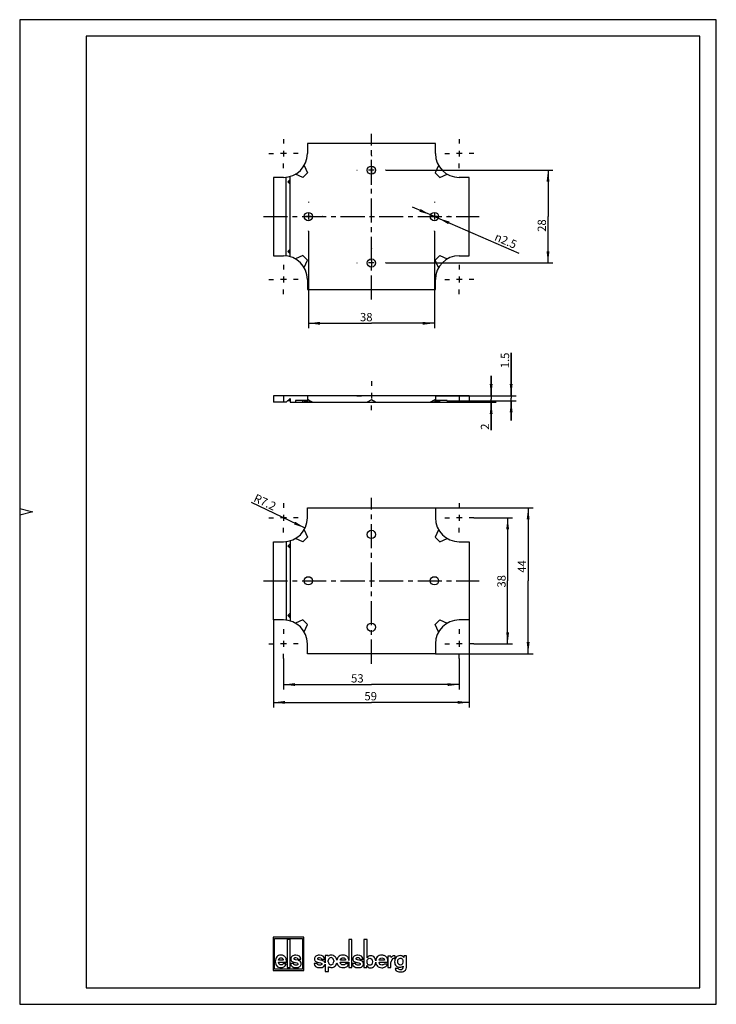
# Model space of a CAD drawing. Units: millimetres. Extents: x 0 to 210, y 0 to 297.
import ezdxf

# ---------------------------------------------------------------- set-up
doc = ezdxf.new("R2010")
doc.units = ezdxf.units.MM
doc.header["$LTSCALE"] = 19.36
doc.linetypes.add('CENTER', pattern=[0.6, 0.375, -0.075, 0.075, -0.075])
doc.layers.get('0').update_dxf_attribs({"linetype": 'CONTINUOUS'})
for name, color, linetype in [('BEZUGSACHSEN', 7, 'CONTINUOUS'), ('KONSTRUKTIONSELEMENTE', 7, 'CONTINUOUS'), ('TEIL_STARTBEZUEGE', 7, 'CONTINUOUS'), ('ZEICHNUNGSBEMASSUNGEN', 7, 'CONTINUOUS')]:
    doc.layers.add(name, color=color, linetype=linetype)
doc.styles.get("Standard").update_dxf_attribs({"font": 'txt', "width": 0.7})
doc.styles.add('TEXTSTYLE_2', font='gdt', dxfattribs={"width": 0.7})
doc.dimstyles.new('DIMSTYLE_1', dxfattribs={"dimtxt": 2.5, "dimasz": 3.5, "dimexe": 0.18, "dimexo": 0.0625, "dimgap": 0.09, "dimtad": 1, "dimdec": 3, "dimdsep": 46, "dimtxsty": 'STANDARD', "dimblk": '_FILLED', "dimblk1": '_FILLED', "dimblk2": '_FILLED', "dimcen": 0.09, "dimclrt": 5, "dimadec": 0, "dimazin": 0, "dimtp": 0.3, "dimtm": 0.3, "dimtfac": 1, "dimtdec": 3, "dimtofl": 0, "dimtmove": 0, "dimatfit": 3, "dimldrblk": '_FILLED', "dimfxl": 1, "dimtolj": 1, "dimarcsym": 0})
doc.dimstyles.new('DIMSTYLE_2', dxfattribs={"dimtxt": 2.5, "dimasz": 3.5, "dimexe": 0.18, "dimexo": 0.0625, "dimgap": 0.09, "dimtad": 1, "dimdec": 3, "dimdsep": 46, "dimtxsty": 'STANDARD', "dimblk": '_FILLED', "dimblk1": '_FILLED', "dimblk2": '_FILLED', "dimcen": 0.09, "dimclrt": 5, "dimadec": 0, "dimazin": 0, "dimtp": 0.2, "dimtm": 0.2, "dimtfac": 1, "dimtdec": 3, "dimtofl": 0, "dimtmove": 0, "dimatfit": 3, "dimldrblk": '_FILLED', "dimfxl": 1, "dimtolj": 1, "dimarcsym": 0})
doc.dimstyles.new('DIMSTYLE_3', dxfattribs={"dimtxt": 2.5, "dimasz": 3.5, "dimexe": 0.18, "dimexo": 0.0625, "dimgap": 0.09, "dimtad": 1, "dimdec": 3, "dimdsep": 46, "dimtxsty": 'STANDARD', "dimblk": '_FILLED', "dimblk1": '_FILLED', "dimblk2": '_FILLED', "dimcen": 0.09, "dimclrt": 5, "dimadec": 0, "dimazin": 0, "dimtp": 0.1, "dimtm": 0.1, "dimtfac": 1, "dimtdec": 3, "dimtofl": 0, "dimtmove": 0, "dimatfit": 3, "dimldrblk": '_FILLED', "dimfxl": 1, "dimtolj": 1, "dimarcsym": 0})
doc.dimstyles.new('DIMSTYLE_4', dxfattribs={"dimtxt": 2.5, "dimasz": 3.5, "dimexe": 0.18, "dimexo": 0.0625, "dimgap": 0.09, "dimtad": 1, "dimdec": 3, "dimdsep": 46, "dimtxsty": 'STANDARD', "dimblk": '_FILLED', "dimblk1": '_FILLED', "dimblk2": '_FILLED', "dimcen": 0.09, "dimclrt": 5, "dimadec": 0, "dimazin": 0, "dimtp": 0.1, "dimtm": 0.1, "dimtfac": 1, "dimtdec": 3, "dimtofl": 0, "dimtmove": 0, "dimatfit": 3, "dimldrblk": '_FILLED', "dimfxl": 1, "dimtolj": 1, "dimarcsym": 0})
doc.dimstyles.new('DIMSTYLE_5', dxfattribs={"dimtxt": 2.5, "dimasz": 3.5, "dimexe": 0.18, "dimexo": 0.0625, "dimgap": 0.09, "dimtad": 1, "dimdec": 3, "dimdsep": 46, "dimtxsty": 'STANDARD', "dimblk": '_FILLED', "dimblk1": '_FILLED', "dimblk2": '_FILLED', "dimcen": 0.09, "dimclrt": 5, "dimadec": 0, "dimazin": 0, "dimtp": 0.2, "dimtm": 0.2, "dimtfac": 1, "dimtdec": 3, "dimtofl": 0, "dimtmove": 0, "dimatfit": 3, "dimldrblk": '_FILLED', "dimfxl": 1, "dimtolj": 1, "dimarcsym": 0})

# ---------------------------------------------------------------- blocks, each defined once
blk = doc.blocks.new('_FILLED')
at = {"color": 0, "linetype": 'BYBLOCK'}
blk.add_solid([(0, 0), (-1, 0.125), (-1, -0.125)], dxfattribs=at)
blk = doc.blocks.new('*D0')
at = {"layer": 'ZEICHNUNGSBEMASSUNGEN', "color": 2, "linetype": 'CONTINUOUS'}
for p, q in [((125.32, 149.74), (154.78, 149.74)), ((153.28, 149.74), (153.28, 127.74)), ((153.28, 105.74), (153.28, 127.74)), ((125.32, 105.74), (154.78, 105.74))]:
    blk.add_line(p, q, dxfattribs=at)
at = {"layer": 'ZEICHNUNGSBEMASSUNGEN', "color": 2, "linetype": 'CONTINUOUS', "xscale": 3.5, "yscale": 3.5, "zscale": 3.5}
for p, rotation in [((153.28, 149.74), 90), ((153.28, 105.74), 270)]:
    blk.add_blockref('_FILLED', p, dxfattribs=dict(at, rotation=rotation))
at = {"layer": 'ZEICHNUNGSBEMASSUNGEN', "color": 5, "linetype": 'CONTINUOUS', "insert": (150.16, 132.08), "char_height": 2.5, "width": 3.9286, "attachment_point": 2, "rotation": 90, "line_spacing_factor": 0.9}
blk.add_mtext('44', dxfattribs=at)
blk = doc.blocks.new('*D1')
at = {"layer": 'ZEICHNUNGSBEMASSUNGEN', "color": 2, "linetype": 'CONTINUOUS'}
for p, q in [((76.52, 115.94), (76.52, 89.57)), ((135.52, 115.94), (135.52, 89.57)), ((76.52, 91.07), (106.02, 91.07)), ((135.52, 91.07), (106.02, 91.07))]:
    blk.add_line(p, q, dxfattribs=at)
at = {"layer": 'ZEICHNUNGSBEMASSUNGEN', "color": 2, "linetype": 'CONTINUOUS', "xscale": 3.5, "yscale": 3.5, "zscale": 3.5, "rotation": 180}
blk.add_blockref('_FILLED', (76.52, 91.07), dxfattribs=at)
at = {"layer": 'ZEICHNUNGSBEMASSUNGEN', "color": 2, "linetype": 'CONTINUOUS', "xscale": 3.5, "yscale": 3.5, "zscale": 3.5}
blk.add_blockref('_FILLED', (135.52, 91.07), dxfattribs=at)
at = {"layer": 'ZEICHNUNGSBEMASSUNGEN', "color": 5, "linetype": 'CONTINUOUS', "insert": (105.81, 94.19), "char_height": 2.5, "width": 3.75, "attachment_point": 2, "line_spacing_factor": 0.9}
blk.add_mtext('59', dxfattribs=at)
blk = doc.blocks.new('*D2')
at = {"layer": 'ZEICHNUNGSBEMASSUNGEN', "color": 2, "linetype": 'CONTINUOUS'}
for p, q in [((87.02, 233.21), (87.02, 203.92)), ((125.02, 233.21), (125.02, 203.92)), ((87.02, 205.42), (106.02, 205.42)), ((125.02, 205.42), (106.02, 205.42))]:
    blk.add_line(p, q, dxfattribs=at)
at = {"layer": 'ZEICHNUNGSBEMASSUNGEN', "color": 2, "linetype": 'CONTINUOUS', "xscale": 3.5, "yscale": 3.5, "zscale": 3.5, "rotation": 180}
blk.add_blockref('_FILLED', (87.02, 205.42), dxfattribs=at)
at = {"layer": 'ZEICHNUNGSBEMASSUNGEN', "color": 2, "linetype": 'CONTINUOUS', "xscale": 3.5, "yscale": 3.5, "zscale": 3.5}
blk.add_blockref('_FILLED', (125.02, 205.42), dxfattribs=at)
at = {"layer": 'ZEICHNUNGSBEMASSUNGEN', "color": 5, "linetype": 'CONTINUOUS', "insert": (104.47, 208.54), "char_height": 2.5, "width": 3.75, "attachment_point": 2, "line_spacing_factor": 0.9}
blk.add_mtext('38', dxfattribs=at)
blk = doc.blocks.new('*D3')
at = {"layer": 'ZEICHNUNGSBEMASSUNGEN', "color": 2, "linetype": 'CONTINUOUS'}
for p, q in [((79.52, 104.34), (79.52, 94.95)), ((132.52, 104.34), (132.52, 94.95)), ((79.52, 96.45), (106.02, 96.45)), ((132.52, 96.45), (106.02, 96.45))]:
    blk.add_line(p, q, dxfattribs=at)
at = {"layer": 'ZEICHNUNGSBEMASSUNGEN', "color": 2, "linetype": 'CONTINUOUS', "xscale": 3.5, "yscale": 3.5, "zscale": 3.5, "rotation": 180}
blk.add_blockref('_FILLED', (79.52, 96.45), dxfattribs=at)
at = {"layer": 'ZEICHNUNGSBEMASSUNGEN', "color": 2, "linetype": 'CONTINUOUS', "xscale": 3.5, "yscale": 3.5, "zscale": 3.5}
blk.add_blockref('_FILLED', (132.52, 96.45), dxfattribs=at)
at = {"layer": 'ZEICHNUNGSBEMASSUNGEN', "color": 5, "linetype": 'CONTINUOUS', "insert": (101.79, 99.57), "char_height": 2.5, "width": 3.5714, "attachment_point": 2, "line_spacing_factor": 0.9}
blk.add_mtext('53', dxfattribs=at)
blk = doc.blocks.new('*D4')
at = {"layer": 'ZEICHNUNGSBEMASSUNGEN', "color": 2, "linetype": 'CONTINUOUS'}
for p, q in [((136.92, 146.74), (148.6, 146.74)), ((147.1, 146.74), (147.1, 127.74)), ((147.1, 108.74), (147.1, 127.74)), ((136.92, 108.74), (148.6, 108.74))]:
    blk.add_line(p, q, dxfattribs=at)
at = {"layer": 'ZEICHNUNGSBEMASSUNGEN', "color": 2, "linetype": 'CONTINUOUS', "xscale": 3.5, "yscale": 3.5, "zscale": 3.5}
for p, rotation in [((147.1, 146.74), 90), ((147.1, 108.74), 270)]:
    blk.add_blockref('_FILLED', p, dxfattribs=dict(at, rotation=rotation))
at = {"layer": 'ZEICHNUNGSBEMASSUNGEN', "color": 5, "linetype": 'CONTINUOUS', "insert": (143.98, 127.6), "char_height": 2.5, "width": 3.75, "attachment_point": 2, "rotation": 90, "line_spacing_factor": 0.9}
blk.add_mtext('38', dxfattribs=at)
blk = doc.blocks.new('*D5')
at = {"layer": 'ZEICHNUNGSBEMASSUNGEN', "color": 2, "linetype": 'CONTINUOUS'}
blk.add_line((86.03, 143.66), (69.84, 151.33), dxfattribs=at)
at = {"layer": 'ZEICHNUNGSBEMASSUNGEN', "color": 2, "linetype": 'CONTINUOUS', "xscale": 3.5, "yscale": 3.5, "zscale": 3.5, "rotation": 334.6421726475}
blk.add_blockref('_FILLED', (86.03, 143.66), dxfattribs=at)
at = {"layer": 'ZEICHNUNGSBEMASSUNGEN', "color": 5, "linetype": 'CONTINUOUS', "insert": (74.48, 152.59), "char_height": 2.5, "width": 7.3214, "attachment_point": 2, "rotation": 334.6422, "line_spacing_factor": 0.9}
blk.add_mtext('R7.2', dxfattribs=at)
blk = doc.blocks.new('*D6')
at = {"layer": 'ZEICHNUNGSBEMASSUNGEN', "color": 2, "linetype": 'CONTINUOUS'}
for p, q in [((125.02, 237.61), (118.37, 240.49)), ((123.87, 238.11), (125.02, 237.61)), ((126.17, 237.11), (125.02, 237.61)), ((125.02, 237.61), (150.47, 226.61))]:
    blk.add_line(p, q, dxfattribs=at)
at = {"layer": 'ZEICHNUNGSBEMASSUNGEN', "color": 2, "linetype": 'CONTINUOUS', "xscale": 3.5, "yscale": 3.5, "zscale": 3.5}
for p, rotation in [((123.87, 238.11), 336.6185660995), ((126.17, 237.11), 156.6194840238)]:
    blk.add_blockref('_FILLED', p, dxfattribs=dict(at, rotation=rotation))
at = {"layer": 'ZEICHNUNGSBEMASSUNGEN', "color": 5, "linetype": 'CONTINUOUS', "insert": (143.9, 232.85), "char_height": 2.5, "width": 8.5119, "attachment_point": 1, "rotation": 336.619, "line_spacing_factor": 0.9, "style": 'TEXTSTYLE_2'}
blk.add_mtext('{\\Fgdt;n}\\Ftxt;2.5', dxfattribs=at)
blk = doc.blocks.new('*D7')
at = {"layer": 'ZEICHNUNGSBEMASSUNGEN', "color": 2, "linetype": 'CONTINUOUS'}
for p, q in [((148.16, 183.58), (148.16, 196.5)), ((148.16, 196.5), (148.16, 182.83)), ((128.89, 182.08), (149.66, 182.08)), ((132.52, 183.58), (149.66, 183.58)), ((148.16, 176.08), (148.16, 182.83)), ((148.16, 182.08), (148.16, 176.08))]:
    blk.add_line(p, q, dxfattribs=at)
at = {"layer": 'ZEICHNUNGSBEMASSUNGEN', "color": 2, "linetype": 'CONTINUOUS', "xscale": 3.5, "yscale": 3.5, "zscale": 3.5}
for p, rotation in [((148.16, 183.58), 270), ((148.16, 182.08), 90)]:
    blk.add_blockref('_FILLED', p, dxfattribs=dict(at, rotation=rotation))
at = {"layer": 'ZEICHNUNGSBEMASSUNGEN', "color": 5, "linetype": 'CONTINUOUS', "insert": (145.04, 191.85), "char_height": 2.5, "width": 4.6429, "attachment_point": 1, "rotation": 90, "line_spacing_factor": 0.9}
blk.add_mtext('1.5', dxfattribs=at)
blk = doc.blocks.new('*D8')
at = {"layer": 'ZEICHNUNGSBEMASSUNGEN', "color": 2, "linetype": 'CONTINUOUS'}
for p, q in [((142.13, 183.58), (142.13, 189.58)), ((142.13, 189.58), (142.13, 182.58)), ((125.32, 183.58), (143.63, 183.58)), ((125.32, 181.58), (143.63, 181.58)), ((142.13, 173.23), (142.13, 182.58)), ((142.13, 181.58), (142.13, 173.23))]:
    blk.add_line(p, q, dxfattribs=at)
at = {"layer": 'ZEICHNUNGSBEMASSUNGEN', "color": 2, "linetype": 'CONTINUOUS', "xscale": 3.5, "yscale": 3.5, "zscale": 3.5}
for p, rotation in [((142.13, 183.58), 270), ((142.13, 181.58), 90)]:
    blk.add_blockref('_FILLED', p, dxfattribs=dict(at, rotation=rotation))
at = {"layer": 'ZEICHNUNGSBEMASSUNGEN', "color": 5, "linetype": 'CONTINUOUS', "insert": (139.01, 175.19), "char_height": 2.5, "width": 1.9643, "attachment_point": 3, "rotation": 90, "line_spacing_factor": 0.9}
blk.add_mtext('2', dxfattribs=at)
blk = doc.blocks.new('*D9')
at = {"layer": 'ZEICHNUNGSBEMASSUNGEN', "color": 2, "linetype": 'CONTINUOUS'}
for p, q in [((110.42, 251.61), (160.77, 251.61)), ((159.27, 251.61), (159.27, 237.61)), ((159.27, 223.61), (159.27, 237.61)), ((110.42, 223.61), (160.77, 223.61))]:
    blk.add_line(p, q, dxfattribs=at)
at = {"layer": 'ZEICHNUNGSBEMASSUNGEN', "color": 2, "linetype": 'CONTINUOUS', "xscale": 3.5, "yscale": 3.5, "zscale": 3.5}
for p, rotation in [((159.27, 251.61), 90), ((159.27, 223.61), 270)]:
    blk.add_blockref('_FILLED', p, dxfattribs=dict(at, rotation=rotation))
at = {"layer": 'ZEICHNUNGSBEMASSUNGEN', "color": 5, "linetype": 'CONTINUOUS', "insert": (156.15, 234.9), "char_height": 2.5, "width": 3.9286, "attachment_point": 2, "rotation": 90, "line_spacing_factor": 0.9}
blk.add_mtext('28', dxfattribs=at)
blk = doc.blocks.new('ELS-SPELSBERG-LOGO_BL0', base_point=(96.5, 15.01))
at = {"color": 5, "linetype": 'CONTINUOUS'}
for p, q in [((76.44, 20.25), (76.44, 10.25)), ((85.64, 20.25), (76.44, 20.25)), ((76.84, 10.65), (76.84, 19.85)), ((76.84, 19.85), (85.24, 19.85)), ((80.65, 19.56), (80.65, 11.07)), ((81.51, 19.56), (80.65, 19.56)), ((81.51, 11.07), (81.51, 19.56)), ((85.24, 19.85), (85.24, 10.65)), ((85.64, 10.25), (85.64, 20.25)), ((99.26, 19.56), (99.26, 13.22)), ((100.17, 19.56), (99.26, 19.56)), ((100.17, 11.09), (100.17, 19.56)), ((103.74, 19.6), (103.74, 11.11)), ((104.72, 19.6), (103.74, 19.6)), ((104.72, 14.05), (104.72, 19.6)), ((78.01, 12.7), (80.42, 12.7)), ((79.47, 13.35), (78.02, 13.35)), ((80.38, 12.18), (79.43, 12.18)), ((82.58, 12.31), (81.64, 12.31)), ((83.94, 13.27), (83.12, 13.45)), ((83.83, 13.64), (84.78, 13.64)), ((89.71, 12.31), (88.74, 12.31)), ((91.09, 13.26), (90.26, 13.45)), ((90.98, 13.64), (91.95, 13.64)), ((92.05, 14.74), (92.05, 12.49)), ((92.96, 14.74), (92.05, 14.74)), ((92.05, 12.09), (92.05, 9.87)), ((93, 14.54), (92.96, 14.74)), ((93.03, 12.85), (93.03, 13.25)), ((94.65, 13.18), (94.65, 12.96)), ((96.65, 12.7), (99.26, 12.7)), ((98.25, 13.35), (96.66, 13.35)), ((99.25, 12.18), (98.21, 12.18)), ((99.26, 12.7), (99.26, 11.09)), ((101.27, 12.3), (100.3, 12.3)), ((102.66, 13.26), (101.83, 13.45)), ((102.55, 13.63), (103.52, 13.63)), ((108.36, 12.67), (111, 12.67)), ((109.96, 13.32), (108.37, 13.32)), ((110.95, 12.15), (109.91, 12.15)), ((111.87, 14.52), (111.02, 14.52)), ((111.02, 14.52), (111.02, 11.09)), ((112.01, 14.16), (111.87, 14.52)), ((111.93, 12.45), (111.98, 12.87)), ((111.93, 11.09), (111.93, 12.45)), ((113, 13.84), (113.15, 13.81)), ((113.15, 13.81), (113.15, 14.57)), ((116.56, 14.59), (115.79, 14.59)), ((115.79, 14.59), (115.79, 14.15)), ((116.56, 11.1), (116.56, 14.59)), ((76.44, 10.25), (85.64, 10.25)), ((85.24, 10.65), (76.84, 10.65)), ((80.65, 11.07), (81.51, 11.07)), ((92.05, 9.87), (93.05, 9.87)), ((93.05, 9.87), (93.05, 11.35)), ((99.26, 11.09), (100.17, 11.09)), ((103.74, 11.11), (104.69, 11.11)), ((104.69, 11.11), (104.69, 11.71)), ((111.02, 11.09), (111.93, 11.09)), ((114.1, 10.83), (113.16, 10.83))]:
    blk.add_line(p, q, dxfattribs=at)
for centre, radius, start, end in [((83.35, 10.74), 2.59, 69.2758, 76.8543), ((90.49, 10.63), 2.7, 69.7119, 77.1464), ((93.86, 13.25), 0.832, 105.466, 180), ((94.16, 12.85), 1.14, 180, 207.1129), ((93.84, 12.68), 0.772, 207.1129, 343.6739), ((93.84, 13.31), 0.772, 31.7883, 105.466), ((93.64, 13.18), 1.01, 0, 31.7883), ((92.89, 12.96), 1.76, 343.6739, 360), ((93.71, 12.94), 1.97, 309.7463, 348.1343), ((93.71, 12.94), 1.97, 11.312, 46.3381), ((102.06, 10.63), 2.7, 69.7119, 77.1464), ((113.28, 12.73), 1.31, 148.1557, 173.6978), ((112.88, 13.02), 0.81, 100.4697, 150.7958), ((112.92, 12.79), 1.05, 85.4035, 100.4697), ((112.97, 14.27), 0.345, 59.0327, 85.0304), ((114.87, 12.91), 1, 136.017, 224.1104), ((114.77, 13.01), 0.86, 5.5735, 136.017), ((114.76, 12.75), 0.816, 221.6999, 329.3664), ((114.64, 12.91), 1, 325.2838, 10.5326), ((94.04, 12.81), 1.69, 262.2255, 297.774), ((94.58, 11.78), 0.527, 297.774, 318.4232), ((114.54, 11.35), 1.6, 236.3397, 262.5863), ((114.66, 11.07), 0.607, 202.8281, 268.9291), ((114.74, 12.83), 3.08, 262.5863, 287.7363), ((114.79, 18.48), 8.01, 268.9291, 271.0709), ((114.93, 11.07), 0.607, 271.0709, 324.7131), ((114.66, 11.27), 0.946, 324.7131, 3.2978), ((118.91, 11.51), 3.32, 179.9742, 183.2978), ((115.29, 11.1), 1.27, 287.7363, 360)]:
    blk.add_arc(centre, radius, start, end, dxfattribs=at)
for points in [[(77.49, 14.31), (77.2, 13.96), (77.06, 13.49), (77.06, 12.89)], [(77.06, 12.89), (77.06, 12.35), (77.21, 11.91), (77.52, 11.57)], [(78.75, 14.84), (78.2, 14.84), (77.77, 14.66), (77.49, 14.31)], [(78.8, 11.88), (78.31, 11.88), (78.05, 12.15), (78.01, 12.7)], [(78.02, 13.35), (78.09, 13.8), (78.34, 14.03), (78.76, 14.03)], [(79.6, 14.63), (79.36, 14.77), (79.07, 14.84), (78.75, 14.84)], [(78.76, 14.03), (79.19, 14.03), (79.42, 13.8), (79.47, 13.35)], [(79.12, 11.93), (79.04, 11.9), (78.93, 11.88), (78.8, 11.88)], [(79.43, 12.18), (79.31, 12.05), (79.2, 11.96), (79.12, 11.93)], [(80.19, 14.02), (80.04, 14.29), (79.85, 14.5), (79.6, 14.63)], [(79.67, 11.29), (79.93, 11.43), (80.16, 11.73), (80.38, 12.18)], [(80.42, 12.7), (80.41, 13.31), (80.34, 13.75), (80.19, 14.02)], [(81.64, 12.31), (81.69, 11.48), (82.25, 11.07), (83.33, 11.07)], [(82.15, 14.52), (81.89, 14.31), (81.76, 14.02), (81.76, 13.67)], [(81.76, 13.67), (81.76, 13.28), (81.89, 13.02), (82.16, 12.88)], [(83.21, 14.84), (82.76, 14.84), (82.41, 14.73), (82.15, 14.52)], [(82.16, 12.88), (82.42, 12.75), (82.76, 12.65), (83.18, 12.58)], [(82.86, 11.89), (82.7, 11.96), (82.61, 12.1), (82.58, 12.31)], [(82.7, 13.79), (82.7, 13.89), (82.75, 13.97), (82.85, 14.03)], [(82.83, 13.55), (82.75, 13.6), (82.7, 13.68), (82.7, 13.79)], [(83.12, 13.45), (83.01, 13.47), (82.91, 13.51), (82.83, 13.55)], [(82.85, 14.03), (82.94, 14.08), (83.06, 14.11), (83.21, 14.11)], [(83.34, 11.8), (83.17, 11.8), (83, 11.83), (82.86, 11.89)], [(83.18, 12.58), (83.43, 12.53), (83.63, 12.48), (83.77, 12.41)], [(84.78, 13.64), (84.73, 14.44), (84.2, 14.84), (83.21, 14.84)], [(83.21, 14.11), (83.57, 14.11), (83.77, 13.95), (83.83, 13.64)], [(83.77, 11.89), (83.65, 11.83), (83.51, 11.8), (83.34, 11.8)], [(83.77, 12.41), (83.88, 12.35), (83.94, 12.26), (83.94, 12.13)], [(83.94, 12.13), (83.94, 12.03), (83.88, 11.95), (83.77, 11.89)], [(84.79, 12.74), (84.69, 12.93), (84.52, 13.07), (84.27, 13.17)], [(84.5, 11.41), (84.76, 11.63), (84.89, 11.93), (84.89, 12.3)], [(84.89, 12.3), (84.89, 12.47), (84.86, 12.62), (84.79, 12.74)], [(88.74, 12.31), (88.79, 11.48), (89.37, 11.07), (90.47, 11.07)], [(89.26, 14.52), (88.99, 14.31), (88.86, 14.02), (88.86, 13.66)], [(88.86, 13.66), (88.86, 13.28), (89, 13.02), (89.28, 12.88)], [(90.35, 14.84), (89.89, 14.84), (89.52, 14.73), (89.26, 14.52)], [(89.28, 12.88), (89.54, 12.74), (89.88, 12.64), (90.31, 12.57)], [(89.98, 11.89), (89.83, 11.96), (89.74, 12.09), (89.71, 12.31)], [(89.83, 13.79), (89.83, 13.89), (89.88, 13.97), (89.97, 14.02)], [(89.96, 13.55), (89.87, 13.6), (89.83, 13.68), (89.83, 13.79)], [(90.26, 13.45), (90.14, 13.47), (90.04, 13.51), (89.96, 13.55)], [(89.97, 14.02), (90.07, 14.08), (90.2, 14.11), (90.35, 14.11)], [(90.48, 11.8), (90.3, 11.8), (90.14, 11.83), (89.98, 11.89)], [(90.31, 12.57), (90.57, 12.53), (90.77, 12.48), (90.92, 12.41)], [(91.95, 13.64), (91.9, 14.44), (91.36, 14.84), (90.35, 14.84)], [(90.35, 14.11), (90.71, 14.11), (90.92, 13.95), (90.98, 13.64)], [(90.92, 11.89), (90.8, 11.83), (90.66, 11.8), (90.48, 11.8)], [(90.92, 12.41), (91.04, 12.35), (91.1, 12.26), (91.1, 12.12)], [(91.1, 12.12), (91.1, 12.03), (91.04, 11.95), (90.92, 11.89)], [(91.96, 12.74), (91.86, 12.93), (91.69, 13.07), (91.43, 13.16)], [(91.66, 11.41), (91.88, 11.59), (92.01, 11.81), (92.05, 12.09)], [(92.05, 12.49), (92.03, 12.58), (92, 12.67), (91.96, 12.74)], [(93.32, 14.74), (93.22, 14.7), (93.11, 14.64), (93, 14.54)], [(93.89, 14.84), (93.67, 14.84), (93.48, 14.81), (93.32, 14.74)], [(95.07, 14.37), (94.78, 14.68), (94.38, 14.84), (93.89, 14.84)], [(96.08, 14.31), (95.85, 14.05), (95.7, 13.73), (95.64, 13.33)], [(95.64, 12.54), (95.7, 12.16), (95.86, 11.84), (96.11, 11.58)], [(97.46, 14.84), (96.85, 14.84), (96.39, 14.67), (96.08, 14.31)], [(97.52, 11.88), (96.98, 11.88), (96.69, 12.15), (96.65, 12.7)], [(96.66, 13.35), (96.74, 13.8), (97.01, 14.03), (97.48, 14.03)], [(98.4, 14.64), (98.13, 14.77), (97.82, 14.84), (97.46, 14.84)], [(97.48, 14.03), (97.94, 14.03), (98.2, 13.8), (98.25, 13.35)], [(97.87, 11.93), (97.78, 11.9), (97.66, 11.88), (97.52, 11.88)], [(98.21, 12.18), (98.07, 12.05), (97.96, 11.97), (97.87, 11.93)], [(99.04, 14.02), (98.88, 14.3), (98.67, 14.5), (98.4, 14.64)], [(98.47, 11.29), (98.75, 11.44), (99.01, 11.73), (99.25, 12.18)], [(99.26, 13.22), (99.22, 13.57), (99.15, 13.83), (99.04, 14.02)], [(100.3, 12.3), (100.36, 11.47), (100.94, 11.06), (102.04, 11.06)], [(100.83, 14.52), (100.56, 14.3), (100.43, 14.02), (100.43, 13.66)], [(100.43, 13.66), (100.43, 13.27), (100.57, 13.01), (100.84, 12.87)], [(101.91, 14.83), (101.45, 14.83), (101.09, 14.73), (100.83, 14.52)], [(100.84, 12.87), (101.1, 12.74), (101.45, 12.64), (101.88, 12.57)], [(101.55, 11.89), (101.4, 11.95), (101.3, 12.09), (101.27, 12.3)], [(101.4, 13.79), (101.4, 13.89), (101.44, 13.96), (101.54, 14.02)], [(101.53, 13.55), (101.44, 13.59), (101.4, 13.67), (101.4, 13.79)], [(101.83, 13.45), (101.71, 13.47), (101.61, 13.5), (101.53, 13.55)], [(101.54, 14.02), (101.64, 14.08), (101.77, 14.11), (101.91, 14.11)], [(102.05, 11.79), (101.87, 11.79), (101.7, 11.82), (101.55, 11.89)], [(101.88, 12.57), (102.14, 12.53), (102.34, 12.47), (102.48, 12.4)], [(103.52, 13.63), (103.47, 14.43), (102.93, 14.83), (101.91, 14.83)], [(101.91, 14.11), (102.28, 14.11), (102.49, 13.95), (102.55, 13.63)], [(102.49, 11.88), (102.37, 11.82), (102.22, 11.79), (102.05, 11.79)], [(102.48, 12.4), (102.6, 12.35), (102.66, 12.25), (102.66, 12.12)], [(102.66, 12.12), (102.66, 12.02), (102.6, 11.94), (102.49, 11.88)], [(103.53, 12.74), (103.43, 12.93), (103.25, 13.06), (103, 13.16)], [(103.23, 11.4), (103.5, 11.63), (103.63, 11.92), (103.63, 12.3)], [(103.63, 12.3), (103.63, 12.46), (103.6, 12.61), (103.53, 12.74)], [(104.71, 12.83), (104.71, 13.21), (104.82, 13.49), (105.03, 13.68)], [(105.12, 11.89), (104.85, 12.05), (104.71, 12.37), (104.71, 12.83)], [(105.21, 14.54), (105.02, 14.45), (104.86, 14.29), (104.72, 14.05)], [(105.03, 13.68), (105.18, 13.81), (105.35, 13.88), (105.55, 13.88)], [(105.52, 11.79), (105.36, 11.79), (105.23, 11.83), (105.12, 11.89)], [(105.81, 14.66), (105.59, 14.66), (105.39, 14.62), (105.21, 14.54)], [(106.35, 12.85), (106.35, 12.15), (106.07, 11.79), (105.52, 11.79)], [(105.55, 13.88), (105.79, 13.88), (105.99, 13.79), (106.13, 13.61)], [(106.93, 14.17), (106.66, 14.5), (106.29, 14.66), (105.81, 14.66)], [(106.13, 13.61), (106.28, 13.44), (106.35, 13.18), (106.35, 12.85)], [(106.9, 11.52), (107.15, 11.81), (107.29, 12.2), (107.33, 12.68)], [(107.33, 13.09), (107.3, 13.53), (107.17, 13.89), (106.93, 14.17)], [(107.79, 14.29), (107.52, 13.98), (107.36, 13.58), (107.33, 13.09)], [(107.33, 12.68), (107.36, 12.22), (107.53, 11.84), (107.82, 11.55)], [(109.17, 14.81), (108.56, 14.81), (108.1, 14.64), (107.79, 14.29)], [(109.23, 11.85), (108.69, 11.85), (108.4, 12.13), (108.36, 12.67)], [(108.37, 13.32), (108.45, 13.78), (108.72, 14), (109.18, 14)], [(110.11, 14.61), (109.84, 14.74), (109.52, 14.81), (109.17, 14.81)], [(109.18, 14), (109.65, 14), (109.91, 13.78), (109.96, 13.32)], [(109.58, 11.9), (109.48, 11.87), (109.37, 11.85), (109.23, 11.85)], [(109.91, 12.15), (109.78, 12.02), (109.67, 11.94), (109.58, 11.9)], [(110.75, 13.99), (110.59, 14.27), (110.37, 14.47), (110.11, 14.61)], [(110.18, 11.26), (110.46, 11.41), (110.72, 11.7), (110.95, 12.15)], [(111, 12.67), (110.99, 13.28), (110.91, 13.72), (110.75, 13.99)], [(112.84, 14.62), (112.52, 14.62), (112.25, 14.47), (112.01, 14.16)], [(113, 14.62), (112.93, 14.62), (112.88, 14.62), (112.84, 14.62)], [(113.48, 14.21), (113.17, 13.89), (113.02, 13.43), (113.02, 12.84)], [(113.02, 12.84), (113.02, 12.32), (113.17, 11.91), (113.47, 11.62)], [(114.65, 14.69), (114.17, 14.69), (113.78, 14.53), (113.48, 14.21)], [(115.26, 14.58), (115.07, 14.65), (114.87, 14.69), (114.65, 14.69)], [(115.79, 14.15), (115.62, 14.36), (115.44, 14.51), (115.26, 14.58)], [(77.52, 11.57), (77.82, 11.23), (78.24, 11.07), (78.77, 11.07)], [(78.77, 11.07), (79.11, 11.07), (79.41, 11.15), (79.67, 11.29)], [(83.33, 11.07), (83.85, 11.07), (84.23, 11.18), (84.5, 11.41)], [(90.47, 11.07), (91, 11.07), (91.39, 11.18), (91.66, 11.41)], [(93.05, 11.35), (93.14, 11.29), (93.23, 11.24), (93.32, 11.21)], [(93.32, 11.21), (93.47, 11.17), (93.63, 11.14), (93.81, 11.13)], [(96.11, 11.58), (96.45, 11.24), (96.9, 11.07), (97.48, 11.07)], [(97.48, 11.07), (97.86, 11.07), (98.19, 11.15), (98.47, 11.29)], [(102.04, 11.06), (102.57, 11.06), (102.96, 11.18), (103.23, 11.4)], [(104.69, 11.71), (104.85, 11.24), (105.21, 11.01), (105.77, 11.01)], [(105.77, 11.01), (106.24, 11.01), (106.61, 11.18), (106.9, 11.52)], [(107.82, 11.55), (108.16, 11.21), (108.61, 11.04), (109.19, 11.04)], [(109.19, 11.04), (109.56, 11.04), (109.9, 11.12), (110.18, 11.26)], [(113.16, 10.83), (113.21, 10.54), (113.31, 10.33), (113.44, 10.19)], [(113.44, 10.19), (113.51, 10.13), (113.58, 10.07), (113.66, 10.03)], [(113.47, 11.62), (113.78, 11.32), (114.16, 11.17), (114.64, 11.17)], [(114.64, 11.17), (115.01, 11.17), (115.33, 11.29), (115.59, 11.51)]]:
    blk.add_open_spline(points, degree=3, dxfattribs=at)

msp = doc.modelspace()

# ---------------------------------------------------------------- linework, layer by layer
at = {"color": 2, "linetype": 'CONTINUOUS'}
for p, q in [((0, 297), (0, 0)), ((210, 297), (0, 297)), ((210, 0), (210, 297)), ((0, 149.52), (4, 148.52)), ((4, 148.52), (0, 147.52)), ((0, 0), (210, 0))]:
    msp.add_line(p, q, dxfattribs=at)
at = {"color": 7, "linetype": 'CONTINUOUS'}
for p, q in [((20, 292.04), (20, 5)), ((205, 292.04), (20, 292.04)), ((205, 5), (205, 292.04)), ((20, 5), (205, 5))]:
    msp.add_line(p, q, dxfattribs=at)
at = {"layer": 'BEZUGSACHSEN', "color": 7, "linetype": 'CENTER'}
for p, q in [((79.5212, 261.0109), (79.5212, 259.611)), ((132.5212, 261.0109), (132.5212, 259.611)), ((75.1212, 256.6109), (76.5211, 256.6109)), ((83.9212, 256.6109), (82.5213, 256.6109)), ((106.0212, 256.0109), (106.0212, 255.8609)), ((128.1212, 256.6109), (129.5211, 256.6109)), ((136.9212, 256.6109), (135.5213, 256.6109)), ((79.5212, 252.2109), (79.5212, 253.6108)), ((132.5212, 252.2109), (132.5212, 253.6108)), ((101.6212, 251.6109), (101.7712, 251.6109)), ((110.4212, 251.6109), (110.2712, 251.6109)), ((106.0212, 247.2109), (106.0212, 247.3609)), ((87.0212, 242.0109), (87.0212, 241.8609)), ((125.0212, 242.0109), (125.0212, 241.8609)), ((82.6212, 237.6109), (82.7712, 237.6109)), ((91.4212, 237.6109), (91.2712, 237.6109)), ((120.6212, 237.6109), (120.7712, 237.6109)), ((129.4212, 237.6109), (129.2712, 237.6109)), ((87.0212, 233.2109), (87.0212, 233.3609)), ((125.0212, 233.2109), (125.0212, 233.3609)), ((106.0212, 228.0109), (106.0212, 227.8609)), ((79.5212, 223.0109), (79.5212, 221.611)), ((101.6212, 223.6109), (101.7712, 223.6109)), ((110.4212, 223.6109), (110.2712, 223.6109)), ((132.5212, 223.0109), (132.5212, 221.611)), ((75.1212, 218.6109), (76.5211, 218.6109)), ((83.9212, 218.6109), (82.5213, 218.6109)), ((106.0212, 219.2109), (106.0212, 219.3609)), ((128.1212, 218.6109), (129.5211, 218.6109)), ((136.9212, 218.6109), (135.5213, 218.6109)), ((79.5212, 214.2109), (79.5212, 215.6108)), ((132.5212, 214.2109), (132.5212, 215.6108)), ((79.5212, 151.1417), (79.5212, 149.7418)), ((132.5212, 151.1417), (132.5212, 149.7418)), ((75.1212, 146.7417), (76.5211, 146.7417)), ((83.9212, 146.7417), (82.5213, 146.7417)), ((128.1212, 146.7417), (129.5211, 146.7417)), ((136.9212, 146.7417), (135.5213, 146.7417)), ((79.5212, 142.3417), (79.5212, 143.7416)), ((132.5212, 142.3417), (132.5212, 143.7416)), ((79.5212, 113.1417), (79.5212, 111.7418)), ((132.5212, 113.1417), (132.5212, 111.7418)), ((75.1212, 108.7417), (76.5211, 108.7417)), ((83.9212, 108.7417), (82.5213, 108.7417)), ((128.1212, 108.7417), (129.5211, 108.7417)), ((136.9212, 108.7417), (135.5213, 108.7417)), ((79.5212, 104.3417), (79.5212, 105.7416)), ((132.5212, 104.3417), (132.5212, 105.7416))]:
    msp.add_line(p, q, dxfattribs=at)
at = {"layer": 'BEZUGSACHSEN', "color": 7, "linetype": 'CONTINUOUS'}
for p, q in [((80.4012, 256.6109), (78.6412, 256.6109)), ((79.5212, 257.4909), (79.5212, 255.7309)), ((133.4012, 256.6109), (131.6412, 256.6109)), ((132.5212, 257.4909), (132.5212, 255.7309)), ((106.0212, 252.4909), (106.0212, 250.7309)), ((106.9012, 251.6109), (105.1412, 251.6109)), ((87.9012, 237.6109), (86.1412, 237.6109)), ((87.0212, 238.4909), (87.0212, 236.7309)), ((125.9012, 237.6109), (124.1412, 237.6109)), ((125.0212, 238.4909), (125.0212, 236.7309)), ((106.9012, 223.6109), (105.1412, 223.6109)), ((106.0212, 224.4909), (106.0212, 222.7309)), ((80.4012, 218.6109), (78.6412, 218.6109)), ((79.5212, 219.4909), (79.5212, 217.7309)), ((133.4012, 218.6109), (131.6412, 218.6109)), ((132.5212, 219.4909), (132.5212, 217.7309)), ((87.0212, 182.3054), (85.7712, 181.5837)), ((88.2712, 181.5837), (85.7712, 181.5837)), ((87.0212, 182.3054), (88.2712, 181.5837)), ((106.0212, 182.3054), (104.7712, 181.5837)), ((104.7712, 181.5837), (107.2712, 181.5837)), ((107.2712, 181.5837), (106.0212, 182.3054)), ((123.7712, 181.5837), (125.0212, 182.3054)), ((126.2712, 181.5837), (123.7712, 181.5837)), ((126.2712, 181.5837), (125.0212, 182.3054)), ((80.4012, 146.7417), (78.6412, 146.7417)), ((79.5212, 147.6217), (79.5212, 145.8617)), ((133.4012, 146.7417), (131.6412, 146.7417)), ((132.5212, 147.6217), (132.5212, 145.8617)), ((80.4012, 108.7417), (78.6412, 108.7417)), ((79.5212, 109.6217), (79.5212, 107.8617)), ((133.4012, 108.7417), (131.6412, 108.7417)), ((132.5212, 109.6217), (132.5212, 107.8617))]:
    msp.add_line(p, q, dxfattribs=at)
for centre in [(106.0212, 251.6109), (87.0212, 237.6109), (125.0212, 237.6109), (106.0212, 223.6109), (106.0212, 141.7417), (87.0212, 127.7417), (125.0212, 127.7417), (106.0212, 113.7417)]:
    msp.add_circle(centre, 1.25, dxfattribs=at)
at = {"layer": 'KONSTRUKTIONSELEMENTE', "color": 7, "linetype": 'CONTINUOUS'}
for p, q in [((86.7212, 259.6109), (86.7212, 256.6109)), ((125.3212, 259.6109), (86.7212, 259.6109)), ((125.3212, 256.6109), (125.3212, 259.6109)), ((85.7405, 252.9831), (86.7691, 250.7773)), ((126.302, 252.9831), (125.2734, 250.7773)), ((81.5212, 225.5275), (81.5212, 249.6942)), ((85.3549, 249.363), (83.149, 250.3916)), ((86.7691, 250.7773), (85.3549, 249.363)), ((125.2734, 250.7773), (126.6876, 249.363)), ((126.6876, 249.363), (128.8934, 250.3916)), ((76.5212, 249.4109), (76.5212, 225.8109)), ((79.5212, 249.4109), (76.5212, 249.4109)), ((80.3212, 225.7663), (80.3212, 249.4555)), ((81.5212, 248.8109), (80.8212, 248.1109)), ((81.5212, 247.4109), (80.8212, 248.1109)), ((80.8212, 248.1109), (81.5212, 248.1109)), ((135.5212, 249.4109), (132.5212, 249.4109)), ((135.5212, 225.8109), (135.5212, 249.4109)), ((76.5212, 225.8109), (79.5212, 225.8109)), ((81.5212, 227.8109), (80.8212, 227.1109)), ((81.5212, 226.4109), (80.8212, 227.1109)), ((80.8212, 227.1109), (81.5212, 227.1109)), ((85.3549, 225.8587), (83.149, 224.8301)), ((86.7691, 224.4445), (85.3549, 225.8587)), ((125.2734, 224.4445), (126.6876, 225.8587)), ((126.6876, 225.8587), (128.8934, 224.8301)), ((132.5212, 225.8109), (135.5212, 225.8109)), ((85.7405, 222.2387), (86.7691, 224.4445)), ((126.302, 222.2387), (125.2734, 224.4445)), ((86.7212, 218.6109), (86.7212, 215.6109)), ((125.3212, 215.6109), (125.3212, 218.6109)), ((86.7212, 215.6109), (125.3212, 215.6109)), ((76.5212, 183.5837), (76.5212, 181.5837)), ((135.5212, 183.5837), (76.5212, 183.5837)), ((80.3212, 181.5837), (76.5212, 181.5837)), ((81.5212, 182.7837), (80.3212, 181.5837)), ((80.8212, 182.0837), (81.5212, 182.0837)), ((81.5212, 182.7837), (81.5212, 181.5837)), ((81.5212, 181.5837), (135.5212, 181.5837)), ((83.149, 182.0837), (83.149, 181.5837)), ((86.7691, 182.0837), (83.149, 182.0837)), ((85.3549, 181.5837), (85.3549, 182.0837)), ((85.7405, 182.0837), (85.7405, 181.5837)), ((86.7212, 183.5837), (86.7212, 181.5837)), ((86.7691, 181.5837), (86.7691, 182.0837)), ((128.8934, 182.0837), (125.2734, 182.0837)), ((125.2734, 181.5837), (125.2734, 182.0837)), ((125.3212, 183.5837), (125.3212, 181.5837)), ((126.302, 182.0837), (126.302, 181.5837)), ((126.6876, 181.5837), (126.6876, 182.0837)), ((128.8934, 182.0837), (128.8934, 181.5837)), ((135.5212, 183.5837), (135.5212, 181.5837)), ((86.7212, 146.7417), (86.7212, 149.7417)), ((86.7212, 149.7417), (125.3212, 149.7417)), ((125.3212, 149.7417), (125.3212, 146.7417)), ((85.7405, 143.1139), (86.7691, 140.908)), ((126.302, 143.1139), (125.2734, 140.908)), ((81.5212, 139.825), (81.5212, 115.6583)), ((85.3549, 139.4938), (83.149, 140.5224)), ((86.7691, 140.908), (85.3549, 139.4938)), ((125.2734, 140.908), (126.6876, 139.4938)), ((126.6876, 139.4938), (128.8934, 140.5224)), ((76.5212, 115.9417), (76.5212, 139.5417)), ((76.5212, 139.5417), (79.5212, 139.5417)), ((80.3212, 139.5863), (80.3212, 115.8971)), ((81.5212, 138.9417), (80.8212, 138.2417)), ((81.5212, 137.5417), (80.8212, 138.2417)), ((80.8212, 138.2417), (81.5212, 138.2417)), ((132.5212, 139.5417), (135.5212, 139.5417)), ((135.5212, 139.5417), (135.5212, 115.9417)), ((79.5212, 115.9417), (76.5212, 115.9417)), ((81.5212, 117.9417), (80.8212, 117.2417)), ((81.5212, 116.5417), (80.8212, 117.2417)), ((80.8212, 117.2417), (81.5212, 117.2417)), ((85.3549, 115.9895), (83.149, 114.9609)), ((86.7691, 114.5753), (85.3549, 115.9895)), ((125.2734, 114.5753), (126.6876, 115.9895)), ((126.6876, 115.9895), (128.8934, 114.9609)), ((135.5212, 115.9417), (132.5212, 115.9417)), ((85.7405, 112.3695), (86.7691, 114.5753)), ((126.302, 112.3695), (125.2734, 114.5753)), ((86.7212, 105.7417), (86.7212, 108.7417)), ((125.3212, 108.7417), (125.3212, 105.7417)), ((125.3212, 105.7417), (86.7212, 105.7417))]:
    msp.add_line(p, q, dxfattribs=at)
at = {"layer": 'KONSTRUKTIONSELEMENTE', "color": 9, "linetype": 'CONTINUOUS'}
for p, q in [((79.5212, 183.5837), (79.5212, 181.5837)), ((132.5212, 183.5837), (132.5212, 181.5837))]:
    msp.add_line(p, q, dxfattribs=at)
at = {"layer": 'KONSTRUKTIONSELEMENTE', "color": 7, "linetype": 'CONTINUOUS'}
for centre, start, end in [((79.5212, 256.6109), 270, 360), ((132.5212, 256.6109), 180, 270), ((79.5212, 218.6109), 0, 90), ((132.5212, 218.6109), 90, 180), ((79.5212, 146.7417), 270, 360), ((132.5212, 146.7417), 180, 270), ((79.5212, 108.7417), 0, 90), ((132.5212, 108.7417), 90, 180)]:
    msp.add_arc(centre, 7.2, start, end, dxfattribs=at)
at = {"layer": 'TEIL_STARTBEZUEGE', "color": 7, "linetype": 'CENTER'}
for p, q in [((106.0212, 212.6109), (106.0212, 262.6109)), ((73.5212, 237.6109), (138.5212, 237.6109)), ((106.0212, 187.9837), (106.0212, 186.5838)), ((101.6212, 183.5837), (103.0212, 183.5837)), ((110.4212, 183.5837), (109.0213, 183.5837)), ((106.0212, 179.1837), (106.0212, 180.5837)), ((106.0212, 102.7417), (106.0212, 152.7417)), ((73.5212, 127.7417), (138.5212, 127.7417))]:
    msp.add_line(p, q, dxfattribs=at)
at = {"layer": 'TEIL_STARTBEZUEGE', "color": 7, "linetype": 'CONTINUOUS'}
for p, q in [((106.0212, 184.4637), (106.0212, 182.7037)), ((106.9012, 183.5837), (105.1412, 183.5837))]:
    msp.add_line(p, q, dxfattribs=at)

# ---------------------------------------------------------------- block references
at = {"color": 5, "linetype": 'CONTINUOUS'}
msp.add_blockref('ELS-SPELSBERG-LOGO_BL0', (96.4999, 15.0062), dxfattribs=at)

# ---------------------------------------------------------------- dimensions: what is measured, and where the dimension line sits
at = {"layer": 'ZEICHNUNGSBEMASSUNGEN', "color": 2, "linetype": 'CONTINUOUS'}
for base, p1, p2, angle, dimstyle, picture, middle in [((159.2712, 223.6109), (110.4212, 251.6109), (110.4212, 223.6109), 270, 'DIMSTYLE_5', '*D9', (158.2763, 233.1421)), ((148.1644, 182.0837), (132.5212, 183.5837), (128.8934, 182.0837), 270, 'DIMSTYLE_4', '*D7', (146.2894, 194.1751)), ((142.1305, 181.5837), (125.3212, 183.5837), (125.3212, 181.5837), 270, 'DIMSTYLE_4', '*D8', (141.1357, 172.4554)), ((153.282, 105.7417), (125.3212, 149.7417), (125.3212, 105.7417), 270, 'DIMSTYLE_1', '*D0', (152.2871, 130.3207)), ((147.105, 108.7417), (136.9212, 146.7417), (136.9212, 108.7417), 270, 'DIMSTYLE_1', '*D4', (146.0701, 125.9259)), ((76.5212, 91.0684), (135.5212, 115.9417), (76.5212, 115.9417), 180, 'DIMSTYLE_1', '*D1', (103.9393, 92.9434))]:
    dim = msp.add_linear_dim(base=base, p1=p1, p2=p2, angle=angle, dimstyle=dimstyle, dxfattribs=at)
    dim.commit()
    dim.dimension.update_dxf_attribs({"geometry": picture, "text_midpoint": middle, "dimtype": 160})
dim = msp.add_diameter_dim_2p(p1=(126.1686, 237.1148), p2=(123.8739, 238.1069), dimstyle='DIMSTYLE_3', dxfattribs=at)
dim.commit()
dim.dimension.update_dxf_attribs({"geometry": '*D6', "text_midpoint": (147.3067, 230.0186), "dimtype": 163})
for base, p1, p2, picture, middle in [((125.0212, 205.4186), (87.0212, 233.2109), (125.0212, 233.2109), '*D2', (102.5954, 207.2936)), ((132.5212, 96.4464), (79.5212, 104.3417), (132.5212, 104.3417), '*D3', (100.0046, 98.3214))]:
    dim = msp.add_linear_dim(base=base, p1=p1, p2=p2, dimstyle='DIMSTYLE_1', dxfattribs=at)
    dim.commit()
    dim.dimension.update_dxf_attribs({"geometry": picture, "text_midpoint": middle, "dimtype": 160})
dim = msp.add_radius_dim(center=(79.5212, 146.7417), mpoint=(86.0275, 143.6581), dimstyle='DIMSTYLE_2', dxfattribs=at)
dim.commit()
dim.dimension.update_dxf_attribs({"geometry": '*D5', "text_midpoint": (72.1619, 151.8674), "dimtype": 164})

doc.saveas('drawing.dxf')
